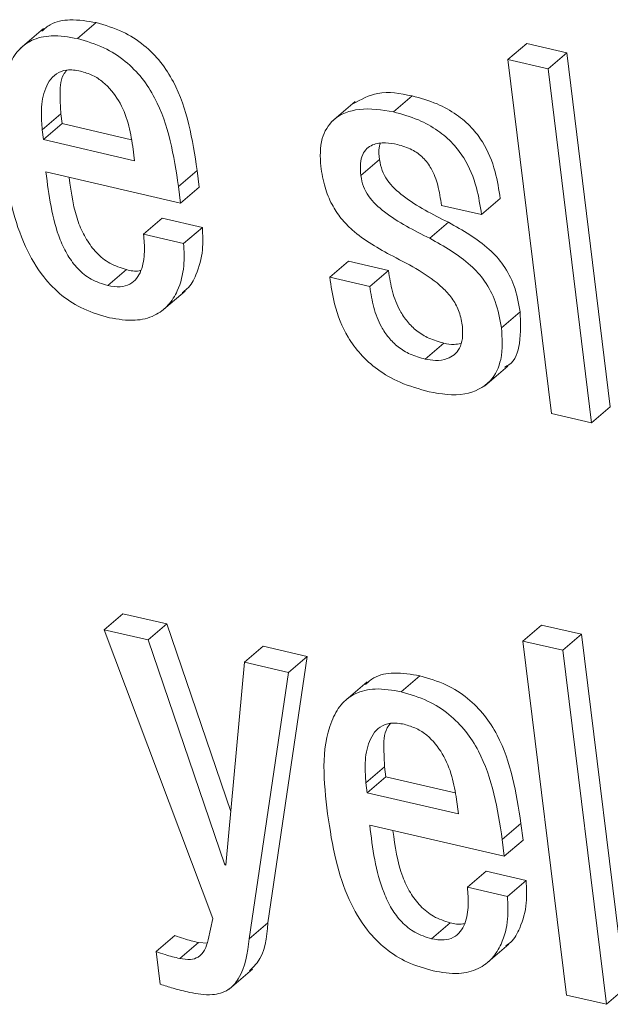
# Model space of a CAD drawing. Units: inches. Extents: x 2 to 195, y -7 to 151.
# Drawn here: x 169 to 169, y 106 to 107 of the extents above; entities that cross this region are included whole.
import ezdxf

# ---------------------------------------------------------------- set-up
doc = ezdxf.new("R2010")
doc.units = ezdxf.units.IN
doc.header["$MEASUREMENT"] = 0
doc.layers.add('SLD-0', color=179, linetype='Continuous')

msp = doc.modelspace()

# ---------------------------------------------------------------- linework, layer by layer
at = {"layer": 'SLD-0', "color": 179, "linetype": 'Continuous', "lineweight": 15}
for p, q in [((169.08409, 106.66385), (169.09021, 106.66908)), ((169.073, 106.66713), (169.06536, 106.6606)), ((169.22493, 106.65704), (169.23105, 106.66227)), ((169.24415, 106.65924), (169.23105, 106.66227)), ((169.23803, 106.65401), (169.22493, 106.65704)), ((169.22493, 106.65704), (169.23917, 106.54137)), ((169.23803, 106.65401), (169.24415, 106.65924)), ((169.25838, 106.54356), (169.24415, 106.65924)), ((169.25226, 106.53833), (169.23803, 106.65401)), ((169.17496, 106.64327), (169.16732, 106.63674)), ((169.18744, 106.63992), (169.19355, 106.64515)), ((169.07258, 106.63408), (169.07869, 106.63931)), ((169.07869, 106.63931), (169.07909, 106.63607)), ((169.07258, 106.63408), (169.07298, 106.63085)), ((169.07298, 106.63085), (169.07909, 106.63607)), ((169.07909, 106.63607), (169.10178, 106.63082)), ((169.07298, 106.63085), (169.10281, 106.62394)), ((169.10281, 106.62394), (169.10223, 106.62864)), ((169.1768, 106.6191), (169.18291, 106.62432)), ((169.11717, 106.61558), (169.12329, 106.6208)), ((169.12396, 106.6153), (169.12329, 106.6208)), ((169.07382, 106.62027), (169.11785, 106.61008)), ((169.11785, 106.61008), (169.11717, 106.61558)), ((169.11785, 106.61008), (169.12396, 106.6153)), ((169.21628, 106.60633), (169.2224, 106.61156)), ((169.20319, 106.60937), (169.21628, 106.60633)), ((169.10576, 106.59996), (169.11188, 106.60518)), ((169.12498, 106.60215), (169.11188, 106.60518)), ((169.11886, 106.59692), (169.12498, 106.60215)), ((169.19937, 106.59859), (169.20548, 106.60382)), ((169.11886, 106.59692), (169.10576, 106.59996)), ((169.16665, 106.58586), (169.17276, 106.59108)), ((169.18585, 106.58805), (169.17276, 106.59108)), ((169.09403, 106.58313), (169.10014, 106.58836)), ((169.17974, 106.58283), (169.16665, 106.58586)), ((169.17974, 106.58283), (169.18585, 106.58805)), ((169.11165, 106.5748), (169.1193, 106.58133)), ((169.2228, 106.56939), (169.22891, 106.57461)), ((169.19784, 106.5591), (169.20395, 106.56432)), ((169.21721, 106.55028), (169.22485, 106.55681)), ((169.25226, 106.53833), (169.25838, 106.54356)), ((169.23917, 106.54137), (169.25226, 106.53833)), ((169.09286, 106.47069), (169.09897, 106.47592)), ((169.11332, 106.47259), (169.09897, 106.47592)), ((169.09286, 106.47069), (169.12842, 106.37634)), ((169.10721, 106.46737), (169.09286, 106.47069)), ((169.10721, 106.46737), (169.11332, 106.47259)), ((169.13426, 106.41132), (169.11332, 106.47259)), ((169.22981, 106.46698), (169.23593, 106.47221)), ((169.24903, 106.46918), (169.23593, 106.47221)), ((169.13233, 106.39385), (169.10721, 106.46737)), ((169.24291, 106.46395), (169.22981, 106.46698)), ((169.22981, 106.46698), (169.24404, 106.35131)), ((169.24291, 106.46395), (169.24903, 106.46918)), ((169.26326, 106.3535), (169.24903, 106.46918)), ((169.13875, 106.46007), (169.14486, 106.46529)), ((169.15921, 106.46197), (169.14486, 106.46529)), ((169.25714, 106.34827), (169.24291, 106.46395)), ((169.13875, 106.46007), (169.13265, 106.39378)), ((169.1531, 106.45674), (169.13875, 106.46007)), ((169.14643, 106.37485), (169.15921, 106.46197)), ((169.1531, 106.45674), (169.15921, 106.46197)), ((169.14031, 106.36963), (169.1531, 106.45674)), ((169.1789, 106.45368), (169.17126, 106.44715)), ((169.18999, 106.45041), (169.1961, 106.45563)), ((169.17847, 106.42063), (169.18458, 106.42586)), ((169.18458, 106.42586), (169.18498, 106.42262)), ((169.17887, 106.4174), (169.18498, 106.42262)), ((169.18498, 106.42262), (169.20768, 106.41737)), ((169.17847, 106.42063), (169.17887, 106.4174)), ((169.17887, 106.4174), (169.20871, 106.41049)), ((169.20871, 106.41049), (169.20814, 106.41518)), ((169.17971, 106.40682), (169.22374, 106.39663)), ((169.22307, 106.40212), (169.22918, 106.40735)), ((169.22986, 106.40186), (169.22918, 106.40735)), ((169.22374, 106.39663), (169.22307, 106.40212)), ((169.22374, 106.39663), (169.22986, 106.40186)), ((169.13233, 106.39385), (169.13268, 106.39415)), ((169.13265, 106.39378), (169.13233, 106.39385)), ((169.21166, 106.3865), (169.21778, 106.39173)), ((169.23087, 106.3887), (169.21778, 106.39173)), ((169.22476, 106.38347), (169.21166, 106.3865)), ((169.22476, 106.38347), (169.23087, 106.3887)), ((169.12842, 106.37634), (169.12686, 106.36929)), ((169.14031, 106.36963), (169.14643, 106.37485)), ((169.19992, 106.36969), (169.20603, 106.37491)), ((169.10989, 106.36551), (169.11601, 106.37073)), ((169.11759, 106.36325), (169.12371, 106.36847)), ((169.12664, 106.36821), (169.12371, 106.36847)), ((169.21755, 106.36134), (169.22519, 106.36788)), ((169.10989, 106.36551), (169.11121, 106.35483)), ((169.1337, 106.3532), (169.14134, 106.35973)), ((169.24404, 106.35131), (169.25714, 106.34827)), ((169.25714, 106.34827), (169.26326, 106.3535))]:
    msp.add_line(p, q, dxfattribs=at)
for points, knots in [([(169.09021, 106.66908), (169.08739, 106.66956), (169.0824, 106.67041), (169.07587, 106.66931), (169.07331, 106.66703), (169.07243, 106.66624)], [0, 0, 0, 0, 0.457742, 0.812104, 1, 1, 1, 1]), ([(169.12329, 106.6208), (169.12171, 106.63086), (169.11974, 106.64348), (169.11149, 106.65632), (169.10593, 106.66198), (169.09876, 106.66659), (169.09316, 106.66822), (169.09021, 106.66908)], [0, 0, 0, 0, 0.476756, 0.598478, 0.72244, 0.853729, 1, 1, 1, 1]), ([(169.08409, 106.66385), (169.08126, 106.66436), (169.07623, 106.66526), (169.06912, 106.66374), (169.06407, 106.65977), (169.05735, 106.64701), (169.05882, 106.63442), (169.06004, 106.62394)], [0, 0, 0, 0, 0.149051, 0.264512, 0.366607, 0.472769, 1, 1, 1, 1]), ([(169.11717, 106.61558), (169.1156, 106.62563), (169.11362, 106.63825), (169.10538, 106.65109), (169.09981, 106.65675), (169.09265, 106.66136), (169.08705, 106.66299), (169.08409, 106.66385)], [0, 0, 0, 0, 0.4767277, 0.5984528, 0.7223875, 0.8537249, 1, 1, 1, 1]), ([(169.0851, 106.65324), (169.08359, 106.65349), (169.0809, 106.65393), (169.07602, 106.6522), (169.0729, 106.64671), (169.07214, 106.64023), (169.07245, 106.63596), (169.07258, 106.63408)], [0, 0, 0, 0, 0.163875, 0.292697, 0.535629, 0.795731, 1, 1, 1, 1]), ([(169.0806, 106.65354), (169.08023, 106.65305), (169.07839, 106.65064), (169.07837, 106.64537), (169.0786, 106.64116), (169.07869, 106.63931)], [0, 0, 0, 0, 0.125606, 0.61529, 1, 1, 1, 1]), ([(169.10223, 106.62864), (169.10181, 106.63119), (169.10094, 106.63637), (169.09791, 106.64374), (169.09366, 106.64902), (169.08911, 106.65203), (169.08646, 106.65283), (169.0851, 106.65324)], [0, 0, 0, 0, 0.242198, 0.4932858, 0.7406841, 0.8667342, 1, 1, 1, 1]), ([(169.19355, 106.64515), (169.18974, 106.6459), (169.18294, 106.64723), (169.17689, 106.64398), (169.17424, 106.64256)], [0, 0, 0, 0, 0.560727, 1, 1, 1, 1]), ([(169.2224, 106.61156), (169.22195, 106.61451), (169.22095, 106.62095), (169.2177, 106.62892), (169.21304, 106.63503), (169.20803, 106.63932), (169.20145, 106.64296), (169.19632, 106.64438), (169.19355, 106.64515)], [0, 0, 0, 0, 0.187154, 0.408808, 0.531768, 0.666713, 0.820062, 1, 1, 1, 1]), ([(169.18744, 106.63992), (169.18372, 106.64056), (169.177, 106.6417), (169.16777, 106.63842), (169.16321, 106.6307), (169.16353, 106.62522), (169.1637, 106.62213)], [0, 0, 0, 0, 0.308208, 0.556413, 0.750175, 1, 1, 1, 1]), ([(169.21628, 106.60633), (169.21583, 106.60928), (169.21484, 106.61572), (169.21158, 106.62369), (169.20693, 106.62981), (169.20192, 106.6341), (169.19534, 106.63773), (169.19021, 106.63916), (169.18744, 106.63992)], [0, 0, 0, 0, 0.187089, 0.408781, 0.531744, 0.66676, 0.820073, 1, 1, 1, 1]), ([(169.1768, 106.6191), (169.17669, 106.62042), (169.1765, 106.62274), (169.17721, 106.62583), (169.17865, 106.62797), (169.18121, 106.62959), (169.18479, 106.62999), (169.18748, 106.62948), (169.18876, 106.62924)], [0, 0, 0, 0, 0.201008, 0.35187, 0.473099, 0.583387, 0.802369, 1, 1, 1, 1]), ([(169.18291, 106.62432), (169.18274, 106.62566), (169.18253, 106.62742), (169.18301, 106.62909), (169.18313, 106.62949)], [0, 0, 0, 0, 0.762872, 1, 1, 1, 1]), ([(169.18876, 106.62924), (169.19038, 106.62876), (169.19344, 106.62787), (169.19729, 106.62509), (169.20023, 106.62109), (169.20224, 106.61573), (169.20286, 106.6116), (169.20319, 106.60937)], [0, 0, 0, 0, 0.19009, 0.359225, 0.527234, 0.745038, 1, 1, 1, 1]), ([(169.06004, 106.62394), (169.06081, 106.61879), (169.06224, 106.60923), (169.0665, 106.59631), (169.07212, 106.58653), (169.07884, 106.5797), (169.08618, 106.57507), (169.09172, 106.57347), (169.09456, 106.57265)], [0, 0, 0, 0, 0.235207, 0.436709, 0.612382, 0.740058, 0.866638, 1, 1, 1, 1]), ([(169.20548, 106.60382), (169.20033, 106.60639), (169.193, 106.61005), (169.18597, 106.61645), (169.1836, 106.62075), (169.18314, 106.62312), (169.18291, 106.62432)], [0, 0, 0, 0, 0.542137, 0.773127, 0.884136, 1, 1, 1, 1]), ([(169.1637, 106.62213), (169.16408, 106.61982), (169.16479, 106.61552), (169.16714, 106.60975), (169.1702, 106.60508), (169.17641, 106.5987), (169.18263, 106.59529), (169.18733, 106.59272)], [0, 0, 0, 0, 0.1768928, 0.3296923, 0.46744, 0.5979004, 1, 1, 1, 1]), ([(169.09403, 106.58313), (169.09216, 106.58373), (169.08855, 106.58488), (169.08413, 106.5885), (169.08081, 106.59297), (169.07595, 106.60322), (169.07477, 106.6127), (169.07382, 106.62027)], [0, 0, 0, 0, 0.129033, 0.250242, 0.371992, 0.497776, 1, 1, 1, 1]), ([(169.10014, 106.58836), (169.09828, 106.58895), (169.09466, 106.5901), (169.09024, 106.59373), (169.08693, 106.5982), (169.08302, 106.60627), (169.08209, 106.61334), (169.08141, 106.61852)], [0, 0, 0, 0, 0.15332, 0.297361, 0.441989, 0.591393, 1, 1, 1, 1]), ([(169.19937, 106.59859), (169.19422, 106.60116), (169.18688, 106.60483), (169.17986, 106.61122), (169.17749, 106.61552), (169.17703, 106.61789), (169.1768, 106.6191)], [0, 0, 0, 0, 0.542181, 0.773005, 0.883917, 1, 1, 1, 1]), ([(169.11837, 106.58087), (169.11892, 106.58124), (169.12097, 106.58265), (169.12353, 106.58753), (169.12537, 106.59441), (169.1251, 106.5997), (169.12498, 106.60215)], [0, 0, 0, 0, 0.084636, 0.319857, 0.684633, 1, 1, 1, 1]), ([(169.22891, 106.57461), (169.22839, 106.57751), (169.22743, 106.58287), (169.22375, 106.58981), (169.2169, 106.59741), (169.21017, 106.60118), (169.20548, 106.60382)], [0, 0, 0, 0, 0.223791, 0.415227, 0.592163, 1, 1, 1, 1]), ([(169.10576, 106.59996), (169.10592, 106.59804), (169.10625, 106.59404), (169.1055, 106.58899), (169.1036, 106.58538), (169.10125, 106.58337), (169.09783, 106.58247), (169.0954, 106.5829), (169.09403, 106.58313)], [0, 0, 0, 0, 0.229229, 0.477934, 0.594268, 0.708088, 0.835724, 1, 1, 1, 1]), ([(169.2228, 106.56939), (169.22228, 106.57228), (169.22131, 106.57765), (169.21764, 106.58459), (169.21078, 106.59218), (169.20405, 106.59595), (169.19937, 106.59859)], [0, 0, 0, 0, 0.223761, 0.415286, 0.592099, 1, 1, 1, 1]), ([(169.09456, 106.57265), (169.09737, 106.57216), (169.10233, 106.5713), (169.10924, 106.57291), (169.11405, 106.57655), (169.1175, 106.5822), (169.11924, 106.58922), (169.11898, 106.59448), (169.11886, 106.59692)], [0, 0, 0, 0, 0.202274, 0.358207, 0.492959, 0.623238, 0.825332, 1, 1, 1, 1]), ([(169.18733, 106.59272), (169.19311, 106.58976), (169.20026, 106.5861), (169.20671, 106.57912), (169.20906, 106.57501), (169.20966, 106.57191), (169.20997, 106.57031)], [0, 0, 0, 0, 0.578579, 0.716115, 0.853327, 1, 1, 1, 1]), ([(169.1049, 106.58817), (169.10469, 106.5881), (169.10315, 106.58762), (169.10153, 106.58802), (169.10014, 106.58836)], [0, 0, 0, 0, 0.138267, 1, 1, 1, 1]), ([(169.16665, 106.58586), (169.16706, 106.58294), (169.16804, 106.57613), (169.17149, 106.56751), (169.17665, 106.56046), (169.18236, 106.55537), (169.18996, 106.55101), (169.19593, 106.54933), (169.19915, 106.54843)], [0, 0, 0, 0, 0.165182, 0.385866, 0.512678, 0.652961, 0.812599, 1, 1, 1, 1]), ([(169.20395, 106.56432), (169.20229, 106.56479), (169.19915, 106.56569), (169.1951, 106.56818), (169.19192, 106.57127), (169.18908, 106.57556), (169.18691, 106.58122), (169.18621, 106.58575), (169.18585, 106.58805)], [0, 0, 0, 0, 0.160583, 0.304287, 0.439316, 0.571984, 0.78303, 1, 1, 1, 1]), ([(169.19784, 106.5591), (169.19618, 106.55957), (169.19304, 106.56047), (169.18899, 106.56295), (169.18581, 106.56604), (169.18297, 106.57034), (169.1808, 106.576), (169.1801, 106.58053), (169.17974, 106.58283)], [0, 0, 0, 0, 0.160494, 0.304173, 0.439193, 0.571784, 0.783045, 1, 1, 1, 1]), ([(169.22384, 106.55654), (169.22431, 106.55676), (169.22719, 106.55807), (169.22936, 106.56535), (169.22907, 106.57125), (169.22891, 106.57461)], [0, 0, 0, 0, 0.0790927, 0.4745346, 1, 1, 1, 1]), ([(169.20997, 106.57031), (169.21009, 106.56882), (169.21028, 106.5662), (169.20931, 106.56273), (169.20745, 106.56041), (169.20469, 106.55897), (169.20136, 106.55851), (169.19895, 106.55891), (169.19784, 106.5591)], [0, 0, 0, 0, 0.219152, 0.3832965, 0.5178595, 0.6427051, 0.8336649, 1, 1, 1, 1]), ([(169.19915, 106.54843), (169.20306, 106.54774), (169.21007, 106.54651), (169.21956, 106.55094), (169.22346, 106.55982), (169.22304, 106.56591), (169.2228, 106.56939)], [0, 0, 0, 0, 0.299363, 0.536366, 0.735476, 1, 1, 1, 1]), ([(169.20952, 106.56426), (169.20879, 106.56411), (169.20694, 106.56373), (169.20508, 106.5641), (169.20395, 106.56432)], [0, 0, 0, 0, 0.396684, 1, 1, 1, 1]), ([(169.1961, 106.45563), (169.19329, 106.45611), (169.1883, 106.45696), (169.18177, 106.45586), (169.17921, 106.45358), (169.17833, 106.45279)], [0, 0, 0, 0, 0.457789, 0.812318, 1, 1, 1, 1]), ([(169.22918, 106.40735), (169.22761, 106.4174), (169.22563, 106.43003), (169.21738, 106.44287), (169.21182, 106.44853), (169.20466, 106.45314), (169.19905, 106.45477), (169.1961, 106.45563)], [0, 0, 0, 0, 0.47683, 0.598547, 0.722504, 0.853788, 1, 1, 1, 1]), ([(169.18999, 106.45041), (169.18715, 106.45091), (169.18212, 106.45182), (169.17501, 106.45029), (169.16997, 106.44633), (169.16326, 106.43355), (169.16473, 106.42096), (169.16594, 106.41048)], [0, 0, 0, 0, 0.14905, 0.264479, 0.366567, 0.472675, 1, 1, 1, 1]), ([(169.22307, 106.40212), (169.22149, 106.41218), (169.21952, 106.4248), (169.21127, 106.43764), (169.20571, 106.4433), (169.19854, 106.44791), (169.19294, 106.44954), (169.18999, 106.45041)], [0, 0, 0, 0, 0.476795, 0.598514, 0.722442, 0.853772, 1, 1, 1, 1]), ([(169.19099, 106.43979), (169.18948, 106.44004), (169.18679, 106.44048), (169.18192, 106.43875), (169.1788, 106.43327), (169.17803, 106.42678), (169.17833, 106.42251), (169.17847, 106.42063)], [0, 0, 0, 0, 0.16387, 0.292681, 0.53565, 0.795746, 1, 1, 1, 1]), ([(169.18649, 106.44009), (169.18612, 106.4396), (169.18429, 106.43718), (169.18426, 106.43192), (169.18449, 106.42771), (169.18458, 106.42586)], [0, 0, 0, 0, 0.125536, 0.615372, 1, 1, 1, 1]), ([(169.20814, 106.41518), (169.20771, 106.41773), (169.20684, 106.42291), (169.2038, 106.43028), (169.19956, 106.43557), (169.19501, 106.43858), (169.19235, 106.43938), (169.19099, 106.43979)], [0, 0, 0, 0, 0.242152, 0.493283, 0.740796, 0.866769, 1, 1, 1, 1]), ([(169.16594, 106.41048), (169.16671, 106.40534), (169.16815, 106.39578), (169.17241, 106.38285), (169.17802, 106.37308), (169.18473, 106.36625), (169.19207, 106.36162), (169.19761, 106.36002), (169.20045, 106.3592)], [0, 0, 0, 0, 0.235283, 0.436761, 0.61247, 0.74013, 0.866684, 1, 1, 1, 1]), ([(169.19992, 106.36969), (169.19805, 106.37028), (169.19444, 106.37142), (169.19002, 106.37505), (169.1867, 106.37952), (169.18184, 106.38978), (169.18066, 106.39925), (169.17971, 106.40682)], [0, 0, 0, 0, 0.129052, 0.250284, 0.372149, 0.497946, 1, 1, 1, 1]), ([(169.20603, 106.37491), (169.20417, 106.3755), (169.20055, 106.37665), (169.19614, 106.38028), (169.19282, 106.38475), (169.18891, 106.39281), (169.18798, 106.39989), (169.1873, 106.40507)], [0, 0, 0, 0, 0.1533672, 0.2973923, 0.4420043, 0.5914531, 1, 1, 1, 1]), ([(169.21166, 106.3865), (169.21182, 106.38458), (169.21215, 106.38059), (169.2114, 106.37554), (169.20949, 106.37193), (169.20715, 106.36991), (169.20373, 106.36902), (169.20129, 106.36945), (169.19992, 106.36969)], [0, 0, 0, 0, 0.229397, 0.477768, 0.594081, 0.708083, 0.835639, 1, 1, 1, 1]), ([(169.22427, 106.36742), (169.22481, 106.36779), (169.22686, 106.3692), (169.22942, 106.37408), (169.23127, 106.38096), (169.231, 106.38625), (169.23087, 106.3887)], [0, 0, 0, 0, 0.084376, 0.31957, 0.684442, 1, 1, 1, 1]), ([(169.20045, 106.3592), (169.20326, 106.35871), (169.20822, 106.35784), (169.21514, 106.35946), (169.21995, 106.3631), (169.22339, 106.36875), (169.22514, 106.37577), (169.22488, 106.38103), (169.22476, 106.38347)], [0, 0, 0, 0, 0.202373, 0.358356, 0.493087, 0.623344, 0.825361, 1, 1, 1, 1]), ([(169.14042, 106.35924), (169.14128, 106.36008), (169.14543, 106.36407), (169.14599, 106.37009), (169.14643, 106.37485)], [0, 0, 0, 0, 0.208237, 1, 1, 1, 1]), ([(169.2108, 106.37472), (169.21059, 106.37465), (169.20905, 106.37418), (169.20743, 106.37457), (169.20603, 106.37491)], [0, 0, 0, 0, 0.1385934, 1, 1, 1, 1]), ([(169.12371, 106.36847), (169.12209, 106.36886), (169.11948, 106.36947), (169.11697, 106.37039), (169.11601, 106.37073)], [0, 0, 0, 0, 0.619611, 1, 1, 1, 1]), ([(169.12686, 106.36929), (169.12656, 106.36816), (169.12599, 106.36603), (169.12387, 106.36356), (169.12078, 106.36268), (169.11875, 106.36304), (169.11759, 106.36325)], [0, 0, 0, 0, 0.273918, 0.517051, 0.724903, 1, 1, 1, 1]), ([(169.12078, 106.35214), (169.12326, 106.35168), (169.12753, 106.35089), (169.13354, 106.35254), (169.13895, 106.35877), (169.13974, 106.36503), (169.14031, 106.36963)], [0, 0, 0, 0, 0.240393, 0.41322, 0.568128, 1, 1, 1, 1]), ([(169.11759, 106.36325), (169.11597, 106.36363), (169.11337, 106.36425), (169.11085, 106.36516), (169.10989, 106.36551)], [0, 0, 0, 0, 0.6195219, 1, 1, 1, 1]), ([(169.11121, 106.35483), (169.11261, 106.35438), (169.11577, 106.35337), (169.11899, 106.35258), (169.12078, 106.35214)], [0, 0, 0, 0, 0.444347, 1, 1, 1, 1])]:
    msp.add_open_spline(points, degree=3, knots=knots, dxfattribs=at)

doc.saveas('drawing.dxf')
